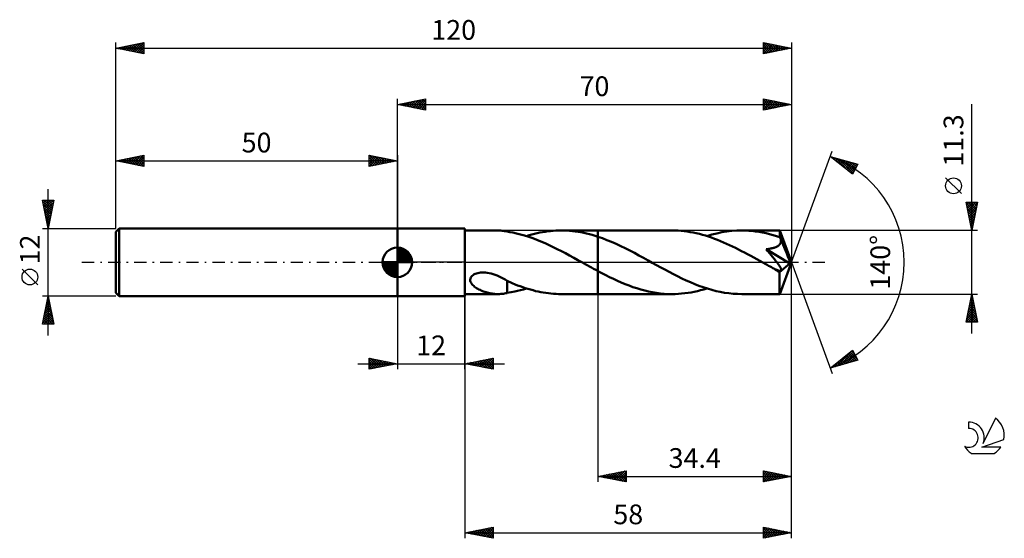
# Model space of a CAD drawing. Units: millimetres. Extents: x -17 to 158, y -49 to 43.
import ezdxf
from ezdxf.enums import TextEntityAlignment as Align

# ---------------------------------------------------------------- set-up
doc = ezdxf.new("R2010")
doc.units = ezdxf.units.MM
doc.header["$LTSCALE"] = 5.45
doc.linetypes.add('LONGDASH_DASH', pattern=[0.85, 0.4, -0.2, 0.05, -0.2])
for name, color, linetype in [('1', 4, 'CONTINUOUS'), ('2', 7, 'CONTINUOUS'), ('4', 2, 'LONGDASH_DASH'), ('CUT', 1, 'CONTINUOUS'), ('NOCUT', 7, 'CONTINUOUS'), ('SK1', 4, 'CONTINUOUS'), ('SK2', 7, 'CONTINUOUS'), ('SK4', 2, 'LONGDASH_DASH'), ('SK6', 5, 'CONTINUOUS')]:
    doc.layers.add(name, color=color, linetype=linetype)
doc.styles.get("Standard").update_dxf_attribs({"font": 'Monospac821 BT'})

msp = doc.modelspace()

# ---------------------------------------------------------------- linework, layer by layer
at = {"layer": '1', "color": 4, "linetype": 'CONTINUOUS', "lineweight": 50}
for p, q in [((50, 6), (62, 6)), ((50, -6), (50, 6)), ((62, -6), (62, 6)), ((62, 5.65), (67.86, 5.65)), ((67.69, 5.65), (67.93, 5.65)), ((68.16, 5.64), (67.93, 5.65)), ((68.39, 5.63), (68.16, 5.64)), ((68.61, 5.61), (68.39, 5.63)), ((68.83, 5.58), (68.61, 5.61)), ((69.05, 5.55), (68.83, 5.58)), ((69.27, 5.51), (69.05, 5.55)), ((69.49, 5.46), (69.27, 5.51)), ((69.49, 5.45), (69.49, 5.46)), ((70, 5.36), (69.49, 5.45)), ((70.52, 5.27), (70, 5.36)), ((71.18, 5.13), (70.52, 5.27)), ((74.82, 5.16), (75.3, 5.26)), ((75.3, 5.26), (75.77, 5.35)), ((75.77, 5.35), (76.24, 5.43)), ((76.24, 5.43), (76.72, 5.5)), ((76.72, 5.5), (77.2, 5.55)), ((77.2, 5.55), (77.67, 5.59)), ((77.67, 5.59), (78.15, 5.63)), ((78.15, 5.63), (78.62, 5.64)), ((78.62, 5.64), (79.09, 5.65)), ((79.59, 5.64), (79.09, 5.65)), ((79.09, 5.65), (85.6, 5.65)), ((80.09, 5.62), (79.59, 5.64)), ((80.59, 5.59), (80.09, 5.62)), ((81.09, 5.54), (80.59, 5.59)), ((81.6, 5.48), (81.09, 5.54)), ((82.1, 5.41), (81.6, 5.48)), ((82.6, 5.32), (82.1, 5.41)), ((83.1, 5.22), (82.6, 5.32)), ((98.79, 5.65), (85.6, 5.65)), ((85.6, 5.65), (85.6, 5.65)), ((85.6, 4.54), (85.6, 5.65)), ((85.6, 4.54), (85.6, 5.65)), ((99.32, 5.64), (98.79, 5.65)), ((99.86, 5.62), (99.32, 5.64)), ((100.4, 5.58), (99.86, 5.62)), ((100.93, 5.53), (100.4, 5.58)), ((101.47, 5.46), (100.93, 5.53)), ((102, 5.37), (101.47, 5.46)), ((102.54, 5.27), (102, 5.37)), ((103.08, 5.16), (102.54, 5.27)), ((106.73, 5.13), (107.61, 5.32)), ((107.61, 5.32), (108.5, 5.46)), ((108.5, 5.46), (109.38, 5.57)), ((109.38, 5.57), (110.26, 5.63)), ((110.26, 5.63), (111.14, 5.65)), ((111.76, 5.64), (111.14, 5.65)), ((117.89, 5.65), (111.14, 5.65)), ((112.38, 5.61), (111.76, 5.64)), ((113, 5.56), (112.38, 5.61)), ((113.62, 5.48), (113, 5.56)), ((114.23, 5.39), (113.62, 5.48)), ((114.85, 5.28), (114.23, 5.39)), ((115.47, 5.15), (114.85, 5.28)), ((117.9, 5.65), (117.89, 5.65)), ((117.89, 5.65), (117.89, 5.65)), ((117.89, 5.65), (117.89, 5.65)), ((117.89, 5.65), (117.89, 5.65)), ((117.9, 5.64), (117.9, 5.65)), ((117.9, 5.65), (117.9, 5.65)), ((117.9, 5.62), (117.9, 5.64)), ((120, 0), (117.9, 5.64)), ((117.91, 5.59), (117.9, 5.62)), ((117.91, 5.54), (117.91, 5.59)), ((117.92, 5.48), (117.91, 5.54)), ((117.92, 5.41), (117.92, 5.48)), ((117.93, 5.33), (117.92, 5.41)), ((117.93, 5.23), (117.93, 5.33)), ((71.89, 4.95), (71.18, 5.13)), ((72.6, 4.74), (71.89, 4.95)), ((73.33, 4.51), (72.6, 4.74)), ((72.92, 4.65), (73.39, 4.79)), ((74.05, 4.26), (73.33, 4.51)), ((73.39, 4.79), (73.87, 4.92)), ((73.87, 4.92), (74.35, 5.05)), ((74.78, 3.99), (74.05, 4.26)), ((74.35, 5.05), (74.82, 5.16)), ((75.5, 3.69), (74.78, 3.99)), ((76.23, 3.38), (75.5, 3.69)), ((83.6, 5.11), (83.1, 5.22)), ((84.1, 4.98), (83.6, 5.11)), ((84.6, 4.85), (84.1, 4.98)), ((85.1, 4.7), (84.6, 4.85)), ((85.6, 4.54), (85.1, 4.7)), ((86.41, 4.26), (85.6, 4.54)), ((85.6, 4.54), (85.6, 4.54)), ((85.6, 4.54), (85.6, 4.54)), ((85.6, 4.54), (85.6, 4.54)), ((85.6, 4.54), (85.6, 4.54)), ((85.6, 4.54), (85.6, 4.54)), ((85.6, 4.54), (85.6, 4.54)), ((85.6, -5.65), (85.6, 4.54)), ((87.22, 3.95), (86.41, 4.26)), ((88.03, 3.62), (87.22, 3.95)), ((88.85, 3.26), (88.03, 3.62)), ((103.62, 5.03), (103.08, 5.16)), ((104.16, 4.89), (103.62, 5.03)), ((104.69, 4.73), (104.16, 4.89)), ((105.23, 4.56), (104.69, 4.73)), ((104.97, 4.65), (105.85, 4.91)), ((105.77, 4.38), (105.23, 4.56)), ((106.3, 4.19), (105.77, 4.38)), ((105.85, 4.91), (106.73, 5.13)), ((106.84, 3.98), (106.3, 4.19)), ((107.37, 3.76), (106.84, 3.98)), ((107.91, 3.54), (107.37, 3.76)), ((108.45, 3.3), (107.91, 3.54)), ((116.09, 5), (115.47, 5.15)), ((116.71, 4.83), (116.09, 5)), ((117.33, 4.64), (116.71, 4.83)), ((117.94, 4.44), (117.33, 4.64)), ((117.94, 5.12), (117.93, 5.23)), ((117.94, 5.01), (117.94, 5.12)), ((120, 0), (117.94, 5.01)), ((117.94, 4.44), (117.94, 5.01)), ((117.96, 4.39), (117.94, 4.44)), ((117.98, 4.35), (117.96, 4.39)), ((118, 4.3), (117.98, 4.35)), ((118.02, 4.26), (118, 4.3)), ((118.04, 4.21), (118.02, 4.26)), ((118.03, 3.42), (118.07, 3.53)), ((118.06, 4.16), (118.04, 4.21)), ((118.08, 4.12), (118.06, 4.16)), ((118.07, 3.53), (118.1, 3.64)), ((118.1, 4), (118.08, 4.12)), ((118.8, 2.38), (118.08, 4.12)), ((118.11, 3.88), (118.1, 4)), ((118.1, 3.64), (118.11, 3.76)), ((118.11, 3.76), (118.11, 3.88)), ((76.95, 3.05), (76.23, 3.38)), ((77.68, 2.71), (76.95, 3.05)), ((78.4, 2.35), (77.68, 2.71)), ((79.13, 1.97), (78.4, 2.35)), ((79.85, 1.59), (79.13, 1.97)), ((89.66, 2.88), (88.85, 3.26)), ((90.47, 2.49), (89.66, 2.88)), ((91.27, 2.08), (90.47, 2.49)), ((92.09, 1.65), (91.27, 2.08)), ((108.98, 3.06), (108.45, 3.3)), ((109.52, 2.8), (108.98, 3.06)), ((110.05, 2.54), (109.52, 2.8)), ((110.59, 2.27), (110.05, 2.54)), ((111.13, 2), (110.59, 2.27)), ((111.66, 1.72), (111.13, 2)), ((115.49, 2.3), (115.64, 2.32)), ((115.62, 2.15), (115.49, 2.3)), ((119.71, -0.24), (115.49, 2.3)), ((115.75, 1.99), (115.62, 2.15)), ((115.64, 2.32), (115.79, 2.34)), ((115.89, 1.83), (115.75, 1.99)), ((115.79, 2.34), (115.94, 2.36)), ((116.03, 1.67), (115.89, 1.83)), ((115.94, 2.36), (116.09, 2.39)), ((116.09, 2.39), (116.24, 2.42)), ((116.24, 2.42), (116.38, 2.45)), ((116.38, 2.45), (116.52, 2.48)), ((116.52, 2.48), (116.66, 2.51)), ((116.66, 2.51), (116.8, 2.55)), ((116.8, 2.55), (116.92, 2.59)), ((116.92, 2.59), (117.05, 2.64)), ((117.05, 2.64), (117.18, 2.69)), ((117.18, 2.69), (117.31, 2.74)), ((117.31, 2.74), (117.43, 2.8)), ((117.43, 2.8), (117.54, 2.87)), ((117.54, 2.87), (117.65, 2.94)), ((117.65, 2.94), (117.75, 3.03)), ((117.75, 3.03), (117.83, 3.11)), ((117.83, 3.11), (117.91, 3.21)), ((117.91, 3.21), (117.98, 3.31)), ((117.98, 3.31), (118.03, 3.42)), ((119.14, 1.54), (118.8, 2.38)), ((80.58, 1.2), (79.85, 1.59)), ((81.31, 0.81), (80.58, 1.2)), ((82.04, 0.4), (81.31, 0.81)), ((82.77, 0), (82.04, 0.4)), ((82.87, -0.06), (82.77, 0)), ((92.9, 1.22), (92.09, 1.65)), ((93.71, 0.78), (92.9, 1.22)), ((94.52, 0.33), (93.71, 0.78)), ((95.26, -0.08), (94.52, 0.33)), ((112.2, 1.43), (111.66, 1.72)), ((112.74, 1.14), (112.2, 1.43)), ((113.28, 0.85), (112.74, 1.14)), ((113.81, 0.56), (113.28, 0.85)), ((114.34, 0.26), (113.81, 0.56)), ((114.88, -0.04), (114.34, 0.26)), ((116.17, 1.51), (116.03, 1.67)), ((116.31, 1.34), (116.17, 1.51)), ((116.44, 1.18), (116.31, 1.34)), ((116.58, 1.02), (116.44, 1.18)), ((116.72, 0.85), (116.58, 1.02)), ((116.85, 0.69), (116.72, 0.85)), ((116.98, 0.53), (116.85, 0.69)), ((117.1, 0.38), (116.98, 0.53)), ((117.22, 0.22), (117.1, 0.38)), ((117.34, 0.08), (117.22, 0.22)), ((117.44, -0.06), (117.34, 0.08)), ((117.9, -5.64), (120, 0)), ((119.34, 1.05), (119.14, 1.54)), ((119.46, 0.71), (119.34, 1.05)), ((119.55, 0.47), (119.46, 0.71)), ((119.61, 0.28), (119.55, 0.47)), ((119.65, 0.13), (119.61, 0.28)), ((119.65, 0.07), (119.64, 0.13)), ((120, 0), (119.64, 0.13)), ((119.65, 0.13), (119.64, 0.13)), ((120, 0), (119.65, 0.13)), ((119.67, 0.01), (119.65, 0.07)), ((119.68, -0.04), (119.67, 0.01)), ((82.97, -0.11), (82.87, -0.06)), ((83.07, -0.17), (82.97, -0.11)), ((83.17, -0.22), (83.07, -0.17)), ((83.26, -0.28), (83.17, -0.22)), ((83.36, -0.33), (83.26, -0.28)), ((83.73, -0.54), (83.36, -0.33)), ((84.1, -0.74), (83.73, -0.54)), ((84.48, -0.94), (84.1, -0.74)), ((84.85, -1.15), (84.48, -0.94)), ((85.22, -1.35), (84.85, -1.15)), ((85.6, -1.55), (85.22, -1.35)), ((85.6, -1.55), (85.6, -1.55)), ((85.6, -1.55), (85.6, -1.55)), ((85.6, -1.55), (85.6, -1.55)), ((85.6, -1.55), (85.6, -1.55)), ((86.3, -1.91), (85.6, -1.55)), ((85.6, -5.65), (85.6, -1.55)), ((96.01, -0.49), (95.26, -0.08)), ((96.76, -0.9), (96.01, -0.49)), ((97.51, -1.31), (96.76, -0.9)), ((98.27, -1.71), (97.51, -1.31)), ((99.02, -2.11), (98.27, -1.71)), ((115.41, -0.33), (114.88, -0.04)), ((115.67, -0.47), (115.41, -0.33)), ((115.92, -0.61), (115.67, -0.47)), ((116.18, -0.75), (115.92, -0.61)), ((116.44, -0.89), (116.18, -0.75)), ((116.69, -1.03), (116.44, -0.89)), ((116.95, -1.17), (116.69, -1.03)), ((117.04, -1.22), (116.95, -1.17)), ((117.14, -1.26), (117.04, -1.22)), ((117.23, -1.3), (117.14, -1.26)), ((117.31, -1.34), (117.23, -1.3)), ((117.4, -1.37), (117.31, -1.34)), ((117.49, -1.4), (117.4, -1.37)), ((117.54, -0.19), (117.44, -0.06)), ((117.57, -1.44), (117.49, -1.4)), ((117.63, -0.32), (117.54, -0.19)), ((117.66, -1.46), (117.57, -1.44)), ((117.72, -0.43), (117.63, -0.32)), ((117.74, -1.48), (117.66, -1.46)), ((117.79, -0.55), (117.72, -0.43)), ((117.82, -1.5), (117.74, -1.48)), ((117.86, -0.65), (117.79, -0.55)), ((117.89, -1.51), (117.82, -1.5)), ((117.83, -1.78), (119.71, -0.24)), ((117.92, -0.75), (117.86, -0.65)), ((117.96, -1.52), (117.89, -1.51)), ((117.98, -0.84), (117.92, -0.75)), ((117.96, -1.52), (118.02, -1.52)), ((118.03, -0.93), (117.98, -0.84)), ((118.02, -1.52), (118.08, -1.5)), ((118.07, -1.01), (118.03, -0.93)), ((118.11, -1.08), (118.07, -1.01)), ((118.08, -1.5), (118.12, -1.48)), ((118.13, -1.15), (118.11, -1.08)), ((118.12, -1.48), (118.15, -1.44)), ((118.16, -1.22), (118.13, -1.15)), ((118.15, -1.44), (118.17, -1.4)), ((118.17, -1.29), (118.16, -1.22)), ((118.18, -1.35), (118.17, -1.29)), ((118.17, -1.4), (118.18, -1.35)), ((119.69, -0.1), (119.68, -0.04)), ((119.7, -0.15), (119.69, -0.1)), ((119.7, -0.19), (119.7, -0.15)), ((119.71, -0.24), (119.7, -0.19)), ((62.94, -3.09), (62.96, -2.9)), ((62.95, -3.28), (62.94, -3.09)), ((63, -3.45), (62.95, -3.28)), ((62.96, -2.9), (63.03, -2.72)), ((63.08, -3.62), (63, -3.45)), ((63.03, -2.72), (63.14, -2.55)), ((63.14, -2.55), (63.28, -2.39)), ((63.28, -2.39), (63.45, -2.26)), ((63.45, -2.26), (63.64, -2.14)), ((63.64, -2.14), (63.84, -2.05)), ((63.84, -2.05), (64.05, -1.97)), ((64.05, -1.97), (64.28, -1.91)), ((64.28, -1.91), (64.52, -1.86)), ((64.52, -1.86), (64.78, -1.82)), ((64.78, -1.82), (65.05, -1.81)), ((65.05, -1.81), (65.33, -1.81)), ((65.65, -1.82), (65.33, -1.81)), ((65.97, -1.86), (65.65, -1.82)), ((66.31, -1.92), (65.97, -1.86)), ((66.66, -2), (66.31, -1.92)), ((67.02, -2.1), (66.66, -2)), ((67.38, -2.23), (67.02, -2.1)), ((67.74, -2.37), (67.38, -2.23)), ((68.09, -2.52), (67.74, -2.37)), ((68.44, -2.69), (68.09, -2.52)), ((68.79, -2.87), (68.44, -2.69)), ((69.14, -3.07), (68.79, -2.87)), ((69.49, -3.27), (69.14, -3.07)), ((69.49, -3.37), (69.49, -3.27)), ((69.49, -3.32), (69.49, -3.27)), ((70.36, -3.71), (69.49, -3.32)), ((69.49, -3.48), (69.49, -3.37)), ((69.49, -3.6), (69.49, -3.48)), ((86.99, -2.27), (86.3, -1.91)), ((87.68, -2.62), (86.99, -2.27)), ((88.37, -2.95), (87.68, -2.62)), ((89.07, -3.27), (88.37, -2.95)), ((89.76, -3.58), (89.07, -3.27)), ((99.77, -2.49), (99.02, -2.11)), ((100.53, -2.86), (99.77, -2.49)), ((101.29, -3.21), (100.53, -2.86)), ((102.05, -3.55), (101.29, -3.21)), ((117.83, -2.13), (117.83, -1.78)), ((117.83, -2.46), (117.83, -2.13)), ((117.83, -2.78), (117.83, -2.46)), ((117.83, -3.09), (117.83, -2.78)), ((117.83, -3.4), (117.83, -3.09)), ((117.83, -3.69), (117.83, -3.4)), ((63.17, -3.78), (63.08, -3.62)), ((63.28, -3.92), (63.17, -3.78)), ((63.41, -4.06), (63.28, -3.92)), ((63.55, -4.19), (63.41, -4.06)), ((63.71, -4.33), (63.55, -4.19)), ((63.88, -4.45), (63.71, -4.33)), ((64.07, -4.58), (63.88, -4.45)), ((64.26, -4.69), (64.07, -4.58)), ((64.47, -4.81), (64.26, -4.69)), ((64.68, -4.91), (64.47, -4.81)), ((64.89, -5.01), (64.68, -4.91)), ((65.1, -5.1), (64.89, -5.01)), ((65.32, -5.18), (65.1, -5.1)), ((65.53, -5.25), (65.32, -5.18)), ((69.49, -3.72), (69.49, -3.6)), ((69.49, -3.84), (69.49, -3.72)), ((69.49, -3.97), (69.49, -3.84)), ((69.49, -4.11), (69.49, -3.97)), ((69.49, -4.25), (69.49, -4.11)), ((69.49, -4.39), (69.49, -4.25)), ((69.49, -4.53), (69.49, -4.39)), ((69.49, -4.68), (69.49, -4.53)), ((69.49, -4.83), (69.49, -4.68)), ((69.49, -4.99), (69.49, -4.83)), ((69.49, -5.14), (69.49, -4.99)), ((69.49, -5.3), (69.49, -5.14)), ((70.23, -5.32), (70.83, -5.2)), ((70.91, -3.93), (70.36, -3.71)), ((70.83, -5.2), (71.35, -5.08)), ((71.36, -4.1), (70.91, -3.93)), ((71.35, -5.08), (71.87, -4.95)), ((71.81, -4.27), (71.36, -4.1)), ((72.27, -4.43), (71.81, -4.27)), ((71.87, -4.95), (72.39, -4.81)), ((72.72, -4.58), (72.27, -4.43)), ((72.39, -4.81), (72.92, -4.65)), ((73.18, -4.73), (72.72, -4.58)), ((73.63, -4.86), (73.18, -4.73)), ((74.09, -4.98), (73.63, -4.86)), ((74.54, -5.1), (74.09, -4.98)), ((75, -5.2), (74.54, -5.1)), ((75.45, -5.29), (75, -5.2)), ((90.45, -3.87), (89.76, -3.58)), ((91.14, -4.14), (90.45, -3.87)), ((91.84, -4.39), (91.14, -4.14)), ((92.54, -4.62), (91.84, -4.39)), ((93.23, -4.83), (92.54, -4.62)), ((93.93, -5.02), (93.23, -4.83)), ((94.62, -5.18), (93.93, -5.02)), ((95.31, -5.32), (94.62, -5.18)), ((102.81, -3.87), (102.05, -3.55)), ((102.17, -5.34), (102.73, -5.23)), ((102.73, -5.23), (103.29, -5.11)), ((103.56, -4.16), (102.81, -3.87)), ((103.29, -5.11), (103.85, -4.97)), ((104.32, -4.43), (103.56, -4.16)), ((103.85, -4.97), (104.41, -4.81)), ((105.08, -4.68), (104.32, -4.43)), ((104.41, -4.81), (104.97, -4.65)), ((105.83, -4.9), (105.08, -4.68)), ((106.59, -5.1), (105.83, -4.9)), ((107.34, -5.26), (106.59, -5.1)), ((117.84, -3.97), (117.83, -3.69)), ((117.84, -4.23), (117.84, -3.97)), ((117.84, -4.47), (117.84, -4.23)), ((117.85, -4.69), (117.84, -4.47)), ((117.85, -4.89), (117.85, -4.69)), ((117.85, -5.07), (117.85, -4.89)), ((117.86, -5.22), (117.85, -5.07)), ((117.86, -5.35), (117.86, -5.22)), ((50, -6), (62, -6)), ((62, -5.65), (67.86, -5.65)), ((65.75, -5.32), (65.53, -5.25)), ((65.97, -5.39), (65.75, -5.32)), ((66.18, -5.44), (65.97, -5.39)), ((66.4, -5.49), (66.18, -5.44)), ((66.61, -5.53), (66.4, -5.49)), ((66.83, -5.57), (66.61, -5.53)), ((67.05, -5.6), (66.83, -5.57)), ((67.26, -5.62), (67.05, -5.6)), ((67.47, -5.64), (67.26, -5.62)), ((67.69, -5.65), (67.47, -5.64)), ((67.93, -5.65), (67.69, -5.65)), ((67.93, -5.65), (68.16, -5.64)), ((68.16, -5.64), (68.39, -5.63)), ((68.39, -5.63), (68.61, -5.61)), ((68.61, -5.61), (68.83, -5.58)), ((68.83, -5.58), (69.05, -5.55)), ((69.05, -5.55), (69.27, -5.51)), ((69.27, -5.51), (69.49, -5.46)), ((69.49, -5.46), (69.49, -5.3)), ((69.49, -5.45), (70.23, -5.32)), ((75.91, -5.38), (75.45, -5.29)), ((76.36, -5.45), (75.91, -5.38)), ((76.82, -5.51), (76.36, -5.45)), ((77.27, -5.56), (76.82, -5.51)), ((77.73, -5.6), (77.27, -5.56)), ((78.19, -5.63), (77.73, -5.6)), ((78.64, -5.64), (78.19, -5.63)), ((79.09, -5.65), (78.64, -5.64)), ((79.09, -5.65), (85.6, -5.65)), ((85.6, -5.65), (85.6, -5.65)), ((85.6, -5.65), (98.79, -5.65)), ((96, -5.44), (95.31, -5.32)), ((96.7, -5.53), (96, -5.44)), ((97.4, -5.6), (96.7, -5.53)), ((98.09, -5.64), (97.4, -5.6)), ((98.79, -5.65), (98.09, -5.64)), ((98.79, -5.65), (99.35, -5.64)), ((99.35, -5.64), (99.91, -5.62)), ((99.91, -5.62), (100.48, -5.57)), ((100.48, -5.57), (101.04, -5.51)), ((101.04, -5.51), (101.61, -5.44)), ((101.61, -5.44), (102.17, -5.34)), ((108.1, -5.4), (107.34, -5.26)), ((108.86, -5.51), (108.1, -5.4)), ((109.62, -5.59), (108.86, -5.51)), ((110.38, -5.63), (109.62, -5.59)), ((111.14, -5.65), (110.38, -5.63)), ((111.14, -5.65), (117.89, -5.65)), ((117.87, -5.45), (117.86, -5.35)), ((117.87, -5.54), (117.87, -5.45)), ((117.88, -5.6), (117.87, -5.54)), ((117.89, -5.64), (117.88, -5.6)), ((117.89, -5.65), (117.89, -5.64)), ((117.89, -5.65), (117.89, -5.65)), ((117.89, -5.65), (117.89, -5.65)), ((117.89, -5.65), (117.89, -5.65)), ((117.89, -5.65), (117.9, -5.65)), ((117.9, -5.65), (117.9, -5.64)), ((117.9, -5.65), (117.9, -5.65))]:
    msp.add_line(p, q, dxfattribs=at)
msp.add_ellipse((120, 0), major_axis=(-8.23, 5.18), ratio=0.274816, start_param=1.367643, end_param=1.479506, dxfattribs=at)
at = {"layer": '2', "color": 7, "linetype": 'CONTINUOUS', "lineweight": 25}
for p, q in [((50, 6), (50, 29)), ((50, 28), (55, 29)), ((50, 28), (120, 28)), ((55, 27), (50, 28)), ((50, 28), (50, 28)), ((50.35, 27.93), (50.53, 28.11)), ((50.35, 28.07), (50.53, 27.89)), ((50.71, 27.86), (51.06, 28.21)), ((50.71, 28.14), (51.06, 27.79)), ((51.06, 27.79), (51.59, 28.32)), ((51.06, 28.21), (51.59, 27.68)), ((51.41, 27.72), (52.12, 28.42)), ((51.42, 28.28), (52.12, 27.58)), ((51.77, 27.65), (52.65, 28.53)), ((51.77, 28.35), (52.65, 27.47)), ((52.12, 27.58), (53.18, 28.64)), ((52.12, 28.42), (53.18, 27.36)), ((52.47, 27.51), (53.71, 28.74)), ((52.48, 28.5), (53.71, 27.26)), ((52.83, 27.43), (54.24, 28.85)), ((52.83, 28.57), (54.24, 27.15)), ((53.18, 27.36), (54.77, 28.95)), ((53.18, 28.64), (54.77, 27.05)), ((53.53, 27.29), (55, 28.76)), ((53.54, 28.71), (55, 27.24)), ((53.89, 28.78), (55, 27.67)), ((53.89, 27.22), (55, 28.33)), ((54.24, 28.85), (55, 28.09)), ((54.6, 28.92), (55, 28.52)), ((54.95, 28.99), (55, 28.94)), ((55, 29), (55, 27)), ((115, 27), (115, 29)), ((115, 29), (120, 28)), ((115, 28.96), (115.03, 28.99)), ((115, 28.53), (115.39, 28.92)), ((115, 28.11), (115.74, 28.85)), ((115, 27.69), (116.1, 28.78)), ((115, 28.76), (116.47, 27.29)), ((115, 27.26), (116.45, 28.71)), ((115, 28.34), (116.12, 27.22)), ((120, 28), (115, 27)), ((115.2, 27.04), (116.8, 28.64)), ((115.23, 28.95), (116.82, 27.36)), ((115.73, 27.15), (117.16, 28.57)), ((115.76, 28.85), (117.18, 27.44)), ((116.26, 27.25), (117.51, 28.5)), ((116.29, 28.74), (117.53, 27.51)), ((116.79, 27.36), (117.86, 28.43)), ((116.82, 28.64), (117.88, 27.58)), ((117.32, 27.46), (118.22, 28.36)), ((117.35, 28.53), (118.24, 27.65)), ((117.86, 27.57), (118.57, 28.29)), ((117.88, 28.42), (118.59, 27.72)), ((118.39, 27.68), (118.92, 28.22)), ((118.42, 28.32), (118.94, 27.79)), ((118.92, 27.78), (119.28, 28.14)), ((118.95, 28.21), (119.3, 27.86)), ((119.45, 27.89), (119.63, 28.07)), ((119.48, 28.1), (119.65, 27.93)), ((119.98, 28), (119.98, 28)), ((120, 29), (120, 0)), ((152, -12.65), (152, 28.05)), ((54.24, 27.15), (55, 27.91)), ((54.6, 27.08), (55, 27.49)), ((54.95, 27.01), (55, 27.06)), ((115, 27.91), (115.76, 27.15)), ((115, 27.49), (115.41, 27.08)), ((115, 27.07), (115.05, 27.01)), ((120, 0), (127.18, 19.73)), ((126.84, 18.79), (131.75, 17.4)), ((130.83, 15.62), (126.84, 18.79)), ((126.91, 18.74), (126.93, 18.77)), ((127.14, 18.55), (127.26, 18.67)), ((127.19, 18.69), (128.06, 17.83)), ((127.38, 18.37), (127.59, 18.58)), ((127.62, 18.18), (127.92, 18.49)), ((127.78, 18.53), (130.13, 16.18)), ((127.85, 17.99), (128.25, 18.39)), ((128.09, 17.8), (128.58, 18.3)), ((128.32, 17.61), (128.91, 18.2)), ((128.37, 18.36), (130.93, 15.81)), ((128.56, 17.43), (129.24, 18.11)), ((128.8, 17.24), (129.57, 18.02)), ((128.97, 18.19), (131.07, 16.09)), ((129.03, 17.05), (129.91, 17.92)), ((129.27, 16.86), (130.24, 17.83)), ((129.51, 16.67), (130.57, 17.73)), ((129.56, 18.02), (131.21, 16.37)), ((129.74, 16.49), (130.9, 17.64)), ((129.98, 16.3), (131.23, 17.55)), ((130.15, 17.85), (131.36, 16.65)), ((130.75, 17.68), (131.5, 16.93)), ((131.34, 17.51), (131.65, 17.21)), ((130.21, 16.11), (131.56, 17.45)), ((130.45, 15.92), (131.55, 17.02)), ((130.69, 15.73), (131.1, 16.15)), ((131.75, 17.4), (130.83, 15.62)), ((150.15, 12.18), (147.35, 14.97)), ((152, 5.65), (151, 10.65)), ((151, 10.65), (153, 10.65)), ((151.01, 10.58), (151.09, 10.65)), ((151.02, 10.56), (152.66, 8.93)), ((151.08, 10.23), (151.51, 10.65)), ((151.16, 9.87), (151.93, 10.65)), ((151.23, 9.52), (152.36, 10.65)), ((151.3, 9.16), (152.78, 10.65)), ((151.36, 10.65), (152.73, 9.28)), ((151.78, 10.65), (152.8, 9.63)), ((153, 10.65), (152, 5.65)), ((152.2, 10.65), (152.87, 9.99)), ((152.63, 10.65), (152.94, 10.34)), ((151.12, 10.03), (152.58, 8.57)), ((151.23, 9.5), (152.51, 8.22)), ((151.34, 8.97), (152.44, 7.87)), ((151.37, 8.81), (152.95, 10.39)), ((151.44, 8.46), (152.84, 9.86)), ((151.51, 8.1), (152.74, 9.33)), ((151.58, 7.75), (152.63, 8.8)), ((151.44, 8.44), (152.37, 7.51)), ((151.55, 7.91), (152.3, 7.16)), ((151.65, 7.4), (152.52, 8.27)), ((151.65, 7.38), (152.23, 6.8)), ((151.72, 7.04), (152.42, 7.74)), ((151.79, 6.69), (152.31, 7.21)), ((153, 5.65), (117.94, 5.65)), ((151.76, 6.85), (152.16, 6.45)), ((151.86, 6.34), (152.21, 6.68)), ((151.87, 6.32), (152.09, 6.1)), ((151.93, 5.98), (152.1, 6.15)), ((151.97, 5.79), (152.02, 5.74)), ((120, -39), (120, 0)), ((120, -49), (120, 0)), ((120, 0), (127.18, -19.73)), ((50, -6), (50, -19)), ((62, -5.65), (62, -49)), ((62, -19), (62, -6)), ((85.6, -5.65), (85.6, -39)), ((117.94, -5.65), (153, -5.65)), ((151, -10.65), (152, -5.65)), ((151.65, -7.38), (152.23, -6.8)), ((151.76, -6.85), (152.16, -6.45)), ((151.78, -6.75), (152.33, -7.29)), ((151.85, -6.39), (152.22, -6.76)), ((151.87, -6.32), (152.09, -6.1)), ((151.92, -6.04), (152.12, -6.23)), ((151.97, -5.79), (152.02, -5.74)), ((151.99, -5.69), (152.01, -5.7)), ((152, -5.65), (153, -10.65)), ((151.12, -10.03), (152.58, -8.57)), ((151.23, -9.5), (152.51, -8.22)), ((151.34, -8.97), (152.44, -7.86)), ((151.43, -8.51), (152.86, -9.95)), ((151.44, -8.44), (152.37, -7.51)), ((151.5, -8.16), (152.75, -9.41)), ((151.55, -7.91), (152.3, -7.16)), ((151.57, -7.81), (152.65, -8.88)), ((151.64, -7.45), (152.54, -8.35)), ((151.71, -7.1), (152.43, -7.82)), ((151.02, -10.56), (152.66, -8.93)), ((151.07, -10.28), (151.44, -10.65)), ((151.14, -9.93), (151.87, -10.65)), ((151.22, -9.57), (152.29, -10.65)), ((151.29, -9.22), (152.72, -10.65)), ((151.35, -10.65), (152.73, -9.28)), ((151.36, -8.87), (152.97, -10.48)), ((151.78, -10.65), (152.8, -9.63)), ((152.2, -10.65), (152.87, -9.99)), ((152.63, -10.65), (152.94, -10.34)), ((151, -10.63), (151.02, -10.65)), ((153, -10.65), (151, -10.65)), ((126.84, -18.79), (130.83, -15.62)), ((127.97, -18.47), (130.8, -15.64)), ((130.83, -15.62), (131.75, -17.4)), ((45, -19), (45, -17)), ((45, -17), (50, -18)), ((45, -17.22), (45.19, -17.04)), ((45, -17.65), (45.54, -17.11)), ((45, -18.07), (45.89, -17.18)), ((45, -17.22), (46.48, -18.7)), ((45, -18.5), (46.25, -17.25)), ((45, -18.92), (46.6, -17.32)), ((45.25, -17.05), (46.83, -18.63)), ((45.43, -18.91), (46.95, -17.39)), ((45.78, -17.16), (47.19, -18.56)), ((45.96, -18.81), (47.31, -17.46)), ((46.31, -17.26), (47.54, -18.49)), ((46.84, -17.37), (47.89, -18.42)), ((47.37, -17.47), (48.25, -18.35)), ((62, -18), (67, -17)), ((63.85, -18.37), (64.78, -17.44)), ((64.21, -18.44), (65.31, -17.34)), ((64.56, -18.51), (65.84, -17.23)), ((64.79, -17.44), (66.19, -18.84)), ((64.91, -18.58), (66.37, -17.13)), ((65.15, -17.37), (66.72, -18.94)), ((65.27, -18.65), (66.9, -17.02)), ((65.5, -17.3), (67, -18.8)), ((65.62, -18.72), (67, -17.35)), ((65.85, -17.23), (67, -18.38)), ((66.21, -17.16), (67, -17.95)), ((66.56, -17.09), (67, -17.53)), ((66.91, -17.02), (67, -17.1)), ((67, -17), (67, -19)), ((131.75, -17.4), (126.84, -18.79)), ((127.38, -18.64), (128.73, -17.29)), ((128.54, -17.44), (129.21, -18.12)), ((128.57, -18.3), (130.97, -15.9)), ((128.77, -17.26), (129.54, -18.03)), ((129.01, -17.07), (129.87, -17.93)), ((129.16, -18.13), (131.12, -16.18)), ((129.25, -16.88), (130.2, -17.84)), ((129.48, -16.69), (130.53, -17.74)), ((129.72, -16.5), (130.86, -17.65)), ((129.75, -17.97), (131.26, -16.46)), ((129.96, -16.32), (131.2, -17.56)), ((130.19, -16.13), (131.53, -17.46)), ((130.35, -17.8), (131.41, -16.74)), ((130.43, -15.94), (131.59, -17.11)), ((130.67, -15.75), (131.15, -16.23)), ((130.94, -17.63), (131.55, -17.02)), ((131.53, -17.46), (131.69, -17.3)), ((43, -18), (69, -18)), ((45, -17.65), (46.13, -18.77)), ((50, -18), (45, -19)), ((45, -18.07), (45.77, -18.85)), ((45, -18.5), (45.42, -18.92)), ((45, -18.92), (45.07, -18.99)), ((46.49, -18.7), (47.66, -17.53)), ((47.02, -18.6), (48.02, -17.6)), ((47.55, -18.49), (48.37, -17.67)), ((47.9, -17.58), (48.6, -18.28)), ((48.08, -18.38), (48.72, -17.74)), ((48.43, -17.69), (48.95, -18.21)), ((48.61, -18.28), (49.08, -17.82)), ((48.96, -17.79), (49.31, -18.14)), ((49.14, -18.17), (49.43, -17.89)), ((49.49, -17.9), (49.66, -18.07)), ((49.67, -18.07), (49.78, -17.96)), ((67, -19), (62, -18)), ((62.09, -18.02), (62.13, -17.97)), ((62.32, -17.94), (62.48, -18.1)), ((62.44, -18.09), (62.66, -17.87)), ((62.67, -17.87), (63.01, -18.2)), ((62.79, -18.16), (63.19, -17.76)), ((63.02, -17.8), (63.54, -18.31)), ((63.15, -18.23), (63.72, -17.66)), ((63.38, -17.72), (64.07, -18.41)), ((63.5, -18.3), (64.25, -17.55)), ((63.73, -17.65), (64.6, -18.52)), ((64.09, -17.58), (65.13, -18.63)), ((64.44, -17.51), (65.66, -18.73)), ((65.97, -18.79), (67, -17.77)), ((66.33, -18.87), (67, -18.19)), ((66.68, -18.94), (67, -18.62)), ((126.88, -18.76), (126.9, -18.78)), ((127.12, -18.57), (127.23, -18.68)), ((127.36, -18.38), (127.56, -18.59)), ((127.59, -18.2), (127.89, -18.49)), ((127.83, -18.01), (128.22, -18.4)), ((128.07, -17.82), (128.55, -18.31)), ((128.3, -17.63), (128.88, -18.21)), ((85.6, -38), (90.6, -37)), ((85.6, -38), (120, -38)), ((90.6, -39), (85.6, -38)), ((85.6, -38), (85.6, -38)), ((85.74, -37.97), (85.8, -38.04)), ((85.96, -38.07), (86.13, -37.89)), ((86.09, -37.9), (86.33, -38.15)), ((86.31, -38.14), (86.66, -37.79)), ((86.44, -37.83), (86.86, -38.25)), ((86.66, -38.21), (87.2, -37.68)), ((86.8, -37.76), (87.39, -38.36)), ((87.02, -38.28), (87.73, -37.57)), ((87.15, -37.69), (87.92, -38.46)), ((87.37, -38.35), (88.26, -37.47)), ((87.5, -37.62), (88.45, -38.57)), ((87.72, -38.42), (88.79, -37.36)), ((87.86, -37.55), (88.98, -38.68)), ((88.08, -38.5), (89.32, -37.26)), ((88.21, -37.48), (89.52, -38.78)), ((88.43, -38.57), (89.85, -37.15)), ((88.56, -37.41), (90.05, -38.89)), ((88.78, -38.64), (90.38, -37.04)), ((88.92, -37.34), (90.58, -39)), ((89.14, -38.71), (90.6, -37.25)), ((89.27, -37.27), (90.6, -38.6)), ((89.49, -38.78), (90.6, -37.67)), ((89.62, -37.2), (90.6, -38.17)), ((89.85, -38.85), (90.6, -38.09)), ((89.98, -37.12), (90.6, -37.75)), ((90.33, -37.05), (90.6, -37.32)), ((90.6, -37), (90.6, -39)), ((115, -39), (115, -37)), ((115, -37), (120, -38)), ((115, -37), (116.67, -38.67)), ((115, -37.28), (115.23, -37.05)), ((115, -37.7), (115.59, -37.12)), ((115, -38.13), (115.94, -37.19)), ((115, -38.55), (116.29, -37.26)), ((115, -38.98), (116.65, -37.33)), ((115, -37.42), (116.31, -38.74)), ((115, -37.85), (115.96, -38.81)), ((120, -38), (115, -39)), ((115, -38.27), (115.61, -38.88)), ((115.5, -38.9), (117, -37.4)), ((115.53, -37.11), (117.02, -38.6)), ((116.03, -38.79), (117.36, -37.47)), ((116.06, -37.21), (117.37, -38.53)), ((116.56, -38.69), (117.71, -37.54)), ((116.59, -37.32), (117.73, -38.45)), ((117.09, -38.58), (118.06, -37.61)), ((117.12, -37.42), (118.08, -38.38)), ((117.62, -38.48), (118.42, -37.68)), ((117.65, -37.53), (118.44, -38.31)), ((118.15, -38.37), (118.77, -37.75)), ((118.18, -37.64), (118.79, -38.24)), ((118.68, -38.26), (119.12, -37.82)), ((118.71, -37.74), (119.14, -38.17)), ((119.21, -38.16), (119.48, -37.9)), ((119.24, -37.85), (119.5, -38.1)), ((119.74, -38.05), (119.83, -37.97)), ((119.77, -37.95), (119.85, -38.03)), ((90.2, -38.92), (90.6, -38.52)), ((90.55, -38.99), (90.6, -38.94)), ((115, -38.7), (115.25, -38.95)), ((62, -48), (67, -47)), ((64.81, -48.56), (66.22, -47.16)), ((65.17, -48.63), (66.75, -47.05)), ((66.31, -47.14), (67, -47.83)), ((66.66, -47.07), (67, -47.41)), ((67, -47), (67, -49)), ((115, -49), (115, -47)), ((115, -47), (120, -48)), ((115, -47.1), (115.08, -47.02)), ((115, -47.52), (115.44, -47.09)), ((115, -47.95), (115.79, -47.16)), ((115, -47.18), (116.52, -48.7)), ((115.3, -47.06), (116.87, -48.63)), ((115.83, -47.17), (117.22, -48.56)), ((62, -48), (120, -48)), ((67, -49), (62, -48)), ((62.07, -47.99), (62.1, -48.02)), ((62.34, -48.07), (62.5, -47.9)), ((62.42, -47.92), (62.63, -48.13)), ((62.69, -48.14), (63.04, -47.79)), ((62.77, -47.85), (63.16, -48.23)), ((63.04, -48.21), (63.57, -47.69)), ((63.13, -47.77), (63.69, -48.34)), ((63.4, -48.28), (64.1, -47.58)), ((63.48, -47.7), (64.22, -48.44)), ((63.75, -48.35), (64.63, -47.47)), ((63.83, -47.63), (64.75, -48.55)), ((64.1, -48.42), (65.16, -47.37)), ((64.19, -47.56), (65.28, -48.66)), ((64.46, -48.49), (65.69, -47.26)), ((64.54, -47.49), (65.81, -48.76)), ((64.89, -47.42), (66.34, -48.87)), ((65.25, -47.35), (66.87, -48.97)), ((65.52, -48.7), (67, -47.22)), ((65.6, -47.28), (67, -48.68)), ((65.87, -48.77), (67, -47.65)), ((65.96, -47.21), (67, -48.25)), ((66.23, -48.85), (67, -48.07)), ((66.58, -48.92), (67, -48.5)), ((66.93, -48.99), (67, -48.92)), ((115, -48.37), (116.14, -47.23)), ((115, -48.8), (116.5, -47.3)), ((115, -47.61), (116.16, -48.77)), ((120, -48), (115, -49)), ((115, -48.03), (115.81, -48.84)), ((115, -48.45), (115.46, -48.91)), ((115, -48.88), (115.1, -48.98)), ((115.27, -48.95), (116.85, -47.37)), ((115.8, -48.84), (117.2, -47.44)), ((116.33, -48.73), (117.56, -47.51)), ((116.36, -47.27), (117.58, -48.48)), ((116.87, -48.63), (117.91, -47.58)), ((116.9, -47.38), (117.93, -48.41)), ((117.4, -48.52), (118.26, -47.65)), ((117.43, -47.49), (118.28, -48.34)), ((117.93, -48.41), (118.62, -47.72)), ((117.96, -47.59), (118.64, -48.27)), ((118.46, -48.31), (118.97, -47.79)), ((118.49, -47.7), (118.99, -48.2)), ((118.99, -48.2), (119.32, -47.86)), ((119.02, -47.8), (119.34, -48.13)), ((119.52, -48.1), (119.68, -47.94)), ((119.55, -47.91), (119.7, -48.06))]:
    msp.add_line(p, q, dxfattribs=at)
msp.add_circle((148.75, 13.57), 1.4, dxfattribs=at)
msp.add_arc((120, 0), 20, 290, 70, dxfattribs=at)
at = {"layer": '4', "color": 2, "linetype": 'LONGDASH_DASH', "lineweight": 25}
msp.add_line((50, 0), (120, 0), dxfattribs=at)
at = {"layer": 'CUT', "color": 1, "linetype": 'CONTINUOUS', "lineweight": 25}
for p, q in [((117.94, 5.65), (85.6, 5.65)), ((85.6, 5.65), (85.6, 0)), ((120, 0), (117.94, 5.65)), ((85.6, 0), (120, 0))]:
    msp.add_line(p, q, dxfattribs=at)
at = {"layer": 'NOCUT', "color": 7, "linetype": 'CONTINUOUS', "lineweight": 25}
for p, q in [((50, 0), (50, 6)), ((50, 6), (62, 6)), ((85.6, 5.65), (62, 5.65)), ((62, 5.65), (62, 0)), ((85.6, 0), (85.6, 5.65)), ((85.6, 5.65), (85.6, 5.65)), ((85.6, 5.65), (85.6, 0)), ((85.6, 5.65), (85.6, 0)), ((62, 0), (50, 0)), ((62, 0), (85.6, 0))]:
    msp.add_line(p, q, dxfattribs=at)
at = {"layer": 'SK1', "color": 4, "linetype": 'CONTINUOUS', "lineweight": 50}
for p, q in [((0.6, 6), (0, 5.4)), ((0, 5.4), (0, -5.4)), ((50, 6), (0.6, 6)), ((0.6, 6), (0.6, -6)), ((50, 0), (50, 2.62)), ((50, 2.56), (50.07, 2.62)), ((50, 2.19), (50.41, 2.59)), ((50, 2.56), (52.56, 0)), ((50, 1.81), (50.71, 2.53)), ((50, 1.44), (50.99, 2.43)), ((50, 1.07), (51.24, 2.31)), ((50, 2.19), (52.19, 0)), ((50, 0.7), (51.47, 2.17)), ((50, 0.33), (51.68, 2.01)), ((50, 1.81), (51.81, 0)), ((50.04, 0), (51.88, 1.83)), ((50.32, 2.6), (52.6, 0.32)), ((50.8, 2.5), (52.5, 0.8)), ((51.56, 2.11), (52.11, 1.56)), ((50, 0), (47.38, 0)), ((47.38, -0.07), (47.44, 0)), ((47.41, -0.41), (47.81, 0)), ((47.47, -0.71), (48.19, 0)), ((47.57, -0.99), (48.56, 0)), ((47.69, -1.24), (48.93, 0)), ((47.73, 0), (50, -2.27)), ((47.83, -1.47), (49.3, 0)), ((47.99, -1.68), (49.67, 0)), ((48.1, 0), (50, -1.9)), ((48.47, 0), (50, -1.53)), ((48.84, 0), (50, -1.16)), ((49.22, 0), (50, -0.78)), ((49.59, 0), (50, -0.41)), ((49.96, 0), (50, -0.04)), ((50, 1.44), (51.44, 0)), ((50, 1.07), (51.07, 0)), ((50, 0.7), (50.7, 0)), ((50, 0.33), (50.33, 0)), ((50, 0), (52.62, 0)), ((50, -2.62), (50, 0)), ((50.41, 0), (52.05, 1.64)), ((50.78, 0), (52.21, 1.42)), ((51.16, 0), (52.34, 1.19)), ((51.53, 0), (52.45, 0.93)), ((51.9, 0), (52.54, 0.65)), ((52.27, 0), (52.6, 0.33)), ((47.38, -0.02), (49.98, -2.62)), ((47.41, -0.42), (49.58, -2.59)), ((47.55, -0.93), (49.07, -2.45)), ((48.17, -1.88), (50, -0.04)), ((48.36, -2.05), (50, -0.41)), ((48.58, -2.21), (50, -0.78)), ((48.81, -2.34), (50, -1.16)), ((49.07, -2.45), (50, -1.53)), ((49.35, -2.54), (50, -1.9)), ((49.67, -2.6), (50, -2.27)), ((0, -5.4), (0.6, -6)), ((0.6, -6), (50, -6))]:
    msp.add_line(p, q, dxfattribs=at)
for start, end in [(90, 180), (0, 90), (180, 270), (270, 0)]:
    msp.add_arc((50, 0), 2.62, start, end, dxfattribs=at)
at = {"layer": 'SK2', "color": 7, "linetype": 'CONTINUOUS', "lineweight": 25}
for p, q in [((0, 12), (0, 39)), ((0, 38), (5, 39)), ((1.56, 37.69), (2.34, 38.47)), ((1.92, 37.62), (2.87, 38.57)), ((2.27, 37.55), (3.4, 38.68)), ((2.39, 38.48), (3.58, 37.28)), ((2.62, 37.48), (3.93, 38.79)), ((2.74, 38.55), (4.11, 37.18)), ((2.98, 37.4), (4.46, 38.89)), ((3.1, 38.62), (4.64, 37.07)), ((3.33, 37.33), (4.99, 39)), ((3.45, 38.69), (5, 37.14)), ((3.68, 37.26), (5, 38.58)), ((3.8, 38.76), (5, 37.56)), ((4.16, 38.83), (5, 37.99)), ((4.51, 38.9), (5, 38.41)), ((4.86, 38.97), (5, 38.84)), ((5, 39), (5, 37)), ((115, 37), (115, 39)), ((115, 39), (120, 38)), ((115, 38.78), (115.19, 38.96)), ((115, 38.94), (116.62, 37.32)), ((115, 38.35), (115.54, 38.89)), ((115, 37.93), (115.89, 38.82)), ((115, 37.5), (116.25, 38.75)), ((115, 37.08), (116.6, 38.68)), ((115, 38.52), (116.27, 37.25)), ((115.43, 37.09), (116.95, 38.61)), ((115.46, 38.91), (116.97, 37.39)), ((115.96, 37.19), (117.31, 38.54)), ((115.99, 38.8), (117.33, 37.47)), ((116.49, 37.3), (117.66, 38.47)), ((116.52, 38.7), (117.68, 37.54)), ((117.05, 38.59), (118.03, 37.61)), ((117.58, 38.48), (118.39, 37.68)), ((120, 39), (120, 0)), ((0, 38), (120, 38)), ((5, 37), (0, 38)), ((0.15, 37.97), (0.22, 38.04)), ((0.27, 38.05), (0.4, 37.92)), ((0.5, 37.9), (0.75, 38.15)), ((0.62, 38.12), (0.93, 37.81)), ((0.85, 37.83), (1.28, 38.26)), ((0.97, 38.19), (1.46, 37.71)), ((1.21, 37.76), (1.81, 38.36)), ((1.33, 38.27), (1.99, 37.6)), ((1.68, 38.34), (2.52, 37.5)), ((2.03, 38.41), (3.05, 37.39)), ((4.04, 37.19), (5, 38.16)), ((4.39, 37.12), (5, 37.73)), ((4.74, 37.05), (5, 37.31)), ((115, 38.1), (115.91, 37.18)), ((120, 38), (115, 37)), ((115, 37.67), (115.56, 37.11)), ((115, 37.25), (115.21, 37.04)), ((117.02, 37.4), (118.01, 38.4)), ((117.55, 37.51), (118.37, 38.33)), ((118.08, 37.62), (118.72, 38.26)), ((118.11, 38.38), (118.74, 37.75)), ((118.61, 37.72), (119.08, 38.18)), ((118.64, 38.27), (119.1, 37.82)), ((119.14, 37.83), (119.43, 38.11)), ((119.17, 38.17), (119.45, 37.89)), ((119.67, 37.93), (119.78, 38.04)), ((119.7, 38.06), (119.8, 37.96)), ((0, 6), (0, 19)), ((0, 18), (5, 19)), ((0, 18), (50, 18)), ((5, 17), (0, 18)), ((0.1, 17.98), (0.15, 18.03)), ((0.22, 18.04), (0.33, 17.93)), ((0.45, 17.91), (0.68, 18.14)), ((0.57, 18.11), (0.86, 17.83)), ((0.81, 17.84), (1.21, 18.24)), ((0.92, 18.18), (1.39, 17.72)), ((1.16, 17.77), (1.74, 18.35)), ((1.28, 18.26), (1.92, 17.62)), ((1.51, 17.7), (2.27, 18.45)), ((1.63, 18.33), (2.45, 17.51)), ((1.87, 17.63), (2.8, 18.56)), ((1.99, 18.4), (2.98, 17.4)), ((2.22, 17.56), (3.33, 18.67)), ((2.34, 18.47), (3.51, 17.3)), ((2.57, 17.49), (3.86, 18.77)), ((2.69, 18.54), (4.04, 17.19)), ((2.93, 17.41), (4.39, 18.88)), ((3.05, 18.61), (4.57, 17.09)), ((3.28, 17.34), (4.92, 18.98)), ((3.4, 18.68), (5, 17.08)), ((3.63, 17.27), (5, 18.64)), ((3.75, 18.75), (5, 17.5)), ((3.99, 17.2), (5, 18.22)), ((4.11, 18.82), (5, 17.93)), ((4.34, 17.13), (5, 17.79)), ((4.46, 18.89), (5, 18.35)), ((4.81, 18.96), (5, 18.78)), ((5, 19), (5, 17)), ((45, 17), (45, 19)), ((45, 19), (50, 18)), ((45, 19), (46.67, 17.33)), ((45, 18.76), (45.2, 18.96)), ((45, 18.33), (45.55, 18.89)), ((45, 17.91), (45.91, 18.82)), ((45, 17.49), (46.26, 18.75)), ((45, 17.06), (46.62, 18.68)), ((45, 18.58), (46.31, 17.26)), ((45, 18.15), (45.96, 17.19)), ((50, 18), (45, 17)), ((45, 17.73), (45.61, 17.12)), ((45.45, 17.09), (46.97, 18.61)), ((45.53, 18.89), (47.02, 17.4)), ((45.98, 17.2), (47.32, 18.54)), ((46.06, 18.79), (47.37, 17.47)), ((46.51, 17.3), (47.68, 18.46)), ((46.59, 18.68), (47.73, 17.55)), ((47.04, 17.41), (48.03, 18.39)), ((47.12, 18.58), (48.08, 17.62)), ((47.57, 17.51), (48.38, 18.32)), ((47.65, 18.47), (48.44, 17.69)), ((48.1, 17.62), (48.74, 18.25)), ((48.18, 18.36), (48.79, 17.76)), ((48.64, 17.73), (49.09, 18.18)), ((48.71, 18.26), (49.14, 17.83)), ((49.17, 17.83), (49.44, 18.11)), ((49.24, 18.15), (49.5, 17.9)), ((49.7, 17.94), (49.8, 18.04)), ((49.77, 18.05), (49.85, 17.97)), ((50, 19), (50, 6)), ((4.69, 17.06), (5, 17.37)), ((45, 17.3), (45.25, 17.05)), ((-12, -13), (-12, 13)), ((-12, 6), (-13, 11)), ((-13, 11), (-11, 11)), ((-12.97, 10.85), (-12.82, 11)), ((-12.96, 10.8), (-11.36, 9.2)), ((-12.9, 10.5), (-12.4, 11)), ((-12.83, 10.14), (-11.97, 11)), ((-12.76, 9.79), (-11.55, 11)), ((-12.74, 11), (-11.29, 9.55)), ((-12.69, 9.44), (-11.12, 11)), ((-12.62, 9.08), (-11.07, 10.63)), ((-12.31, 11), (-11.22, 9.91)), ((-11, 11), (-12, 6)), ((-11.89, 11), (-11.15, 10.26)), ((-11.46, 11), (-11.08, 10.61)), ((-11.04, 11), (-11.01, 10.97)), ((-12.85, 10.27), (-11.43, 8.84)), ((-12.75, 9.74), (-11.5, 8.49)), ((-12.64, 9.21), (-11.57, 8.14)), ((-12.55, 8.73), (-11.18, 10.1)), ((-12.48, 8.38), (-11.29, 9.57)), ((-12.4, 8.02), (-11.39, 9.03)), ((-12.54, 8.68), (-11.64, 7.78)), ((-12.43, 8.15), (-11.71, 7.43)), ((-12.33, 7.67), (-11.5, 8.5)), ((-12.32, 7.62), (-11.78, 7.08)), ((-12.26, 7.32), (-11.61, 7.97)), ((-12.22, 7.09), (-11.86, 6.72)), ((-12.19, 6.96), (-11.71, 7.44)), ((-13, 6), (0, 6)), ((-12.12, 6.61), (-11.82, 6.91)), ((-12.11, 6.55), (-11.93, 6.37)), ((-12.05, 6.26), (-11.92, 6.38)), ((-12, 6.02), (-12, 6.02)), ((-13.85, -4.02), (-16.65, -1.22)), ((-12, -6), (-13, -6)), ((-13, -11), (-12, -6)), ((-12.21, -7.06), (-11.86, -6.7)), ((-12.2, -6.99), (-11.7, -7.49)), ((-12.13, -6.64), (-11.81, -6.96)), ((-12.11, -6.53), (-11.93, -6.35)), ((-12.06, -6.29), (-11.91, -6.43)), ((0, -6), (-12, -6)), ((-12, -6), (-11, -11)), ((-12.74, -9.71), (-11.51, -8.47)), ((-12.64, -9.18), (-11.58, -8.12)), ((-12.53, -8.65), (-11.65, -7.77)), ((-12.48, -8.41), (-11.28, -9.61)), ((-12.42, -8.12), (-11.72, -7.41)), ((-12.41, -8.05), (-11.38, -9.08)), ((-12.34, -7.7), (-11.49, -8.55)), ((-12.32, -7.59), (-11.79, -7.06)), ((-12.27, -7.35), (-11.6, -8.02)), ((-12.95, -10.77), (-11.36, -9.18)), ((-12.85, -10.24), (-11.43, -8.83)), ((-12.83, -10.17), (-12.01, -11)), ((-12.76, -11), (-11.29, -9.53)), ((-12.76, -9.82), (-11.59, -11)), ((-12.69, -9.47), (-11.16, -11)), ((-12.62, -9.11), (-11.07, -10.67)), ((-12.55, -8.76), (-11.17, -10.14)), ((-12.34, -11), (-11.22, -9.89)), ((-11.91, -11), (-11.15, -10.24)), ((-11, -11), (-13, -11)), ((-12.98, -10.88), (-12.86, -11)), ((-12.91, -10.53), (-12.43, -11)), ((-11.49, -11), (-11.08, -10.59)), ((-11.06, -11), (-11.01, -10.95))]:
    msp.add_line(p, q, dxfattribs=at)
msp.add_circle((-15.25, -2.62), 1.4, dxfattribs=at)
at = {"layer": 'SK4', "color": 2, "linetype": 'LONGDASH_DASH', "lineweight": 25}
msp.add_line((-6, 0), (126, 0), dxfattribs=at)
at = {"layer": 'SK6', "color": 5, "linetype": 'CONTINUOUS', "lineweight": 25}
for p, q in [((156.23, -27.68), (154.04, -32.14)), ((151.44, -28.38), (151.44, -29.49)), ((153.78, -32.84), (157.7, -31.48)), ((157.14, -32.84), (153.78, -32.84)), ((151.9, -33.92), (156.04, -33.92))]:
    msp.add_line(p, q, dxfattribs=at)
for centre, radius, start, end in [((153.97, -30.73), 3.8, 348.7239, 53.4691), ((151.45, -31.17), 1.68, 243.4215, 90.3602), ((151.46, -31.15), 2.76, 338.9379, 90.4446), ((153.97, -30.73), 3.8, 210.5484, 236.978), ((153.97, -30.73), 3.8, 303.022, 326.3732)]:
    msp.add_arc(centre, radius, start, end, dxfattribs=at)

# ---------------------------------------------------------------- texts
at = {"layer": '2', "color": 7, "linetype": 'CONTINUOUS', "lineweight": 25}
for s, p in [('70', (85, 29.5)), ('12', (56, -16.5)), ('34.4', (102.8, -36.5)), ('58', (91, -46.5))]:
    msp.add_text(s, height=3.5, dxfattribs=at).set_placement(p, align=Align.CENTER)
for s, p in [('11.3', (150.5, 21.62)), ('140°', (137.5, 0))]:
    msp.add_text(s, height=3.5, rotation=90, dxfattribs=at).set_placement(p, align=Align.CENTER)
at = {"layer": 'SK2', "color": 7, "linetype": 'CONTINUOUS', "lineweight": 25}
for s, p in [('120', (60, 39.5)), ('50', (25, 19.5))]:
    msp.add_text(s, height=3.5, dxfattribs=at).set_placement(p, align=Align.CENTER)
msp.add_text('12', height=3.5, rotation=90, dxfattribs=at).set_placement((-13.5, 2.27), align=Align.CENTER)

doc.saveas('drawing.dxf')
